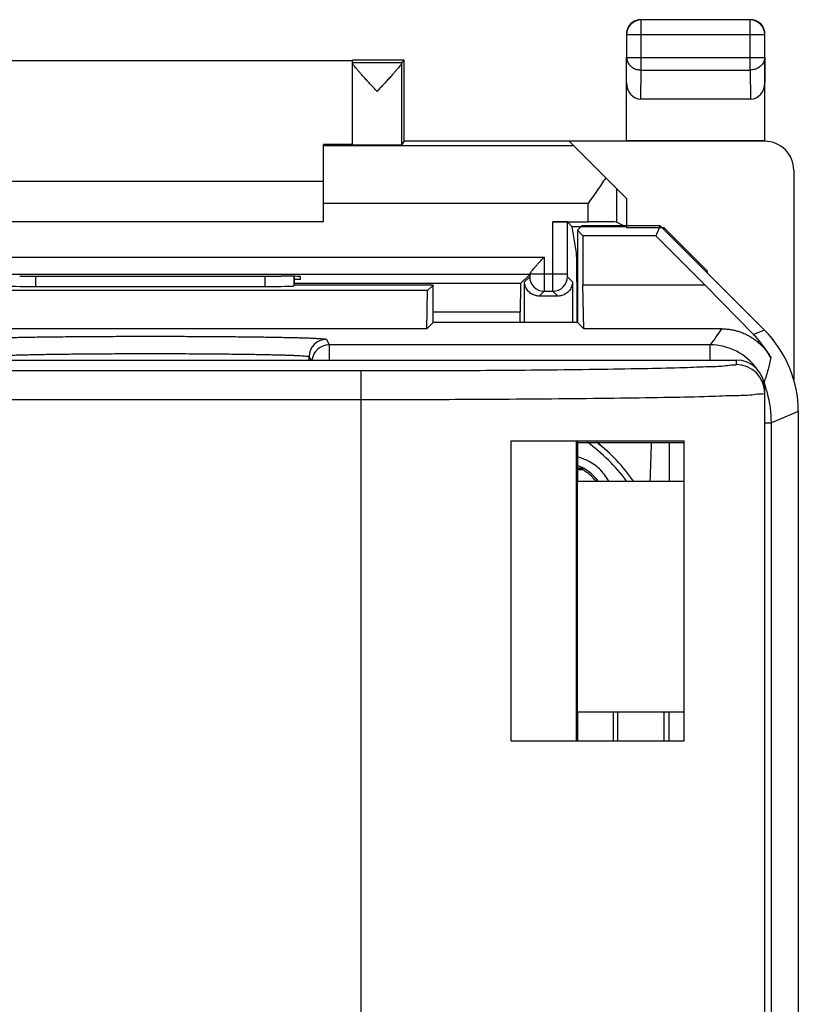
# Model space of a CAD drawing. Units: millimetres. Extents: x -22.2 to 22.7, y -24.5 to 24.5.
# Drawn here: x 9.2 to 22.7, y 7.4 to 24.5 of the extents above; entities that cross this region are included whole.
import ezdxf

# ---------------------------------------------------------------- set-up
doc = ezdxf.new("R2010")
doc.units = ezdxf.units.MM
doc.header["$LTSCALE"] = 16.335
doc.layers.get('0').update_dxf_attribs({"linetype": 'CONTINUOUS'})
for name, color, linetype in [('ASSI', 7, 'CONTINUOUS'), ('COPY-PUBBLISH', 7, 'CONTINUOUS'), ('DRAFT', 7, 'CONTINUOUS'), ('RACCORDO', 7, 'CONTINUOUS'), ('SMUSSO', 7, 'CONTINUOUS')]:
    doc.layers.add(name, color=color, linetype=linetype)

msp = doc.modelspace()

# ---------------------------------------------------------------- linework, layer by layer
at = {"color": 7, "linetype": 'CONTINUOUS'}
for p, q in [((14.458, 22.305), (14.458, 22.33)), ((14.958, 22.33), (14.458, 22.33)), ((8.458, 21.692), (14.458, 21.692)), ((8.458, 20.992), (14.458, 20.992)), ((13.958, 19.892), (13.958, 20.044)), ((13.958, 19.992), (14.058, 19.992)), ((14.058, 19.992), (14.058, 20.041))]:
    msp.add_line(p, q, dxfattribs=at)
at = {"layer": 'ASSI', "color": 253, "linetype": 'CONTINUOUS'}
for p, q in [((19.962, 23.62), (19.962, 24.488)), ((21.854, 23.62), (21.854, 24.488)), ((19.712, 24.238), (22.104, 24.238)), ((19.708, 23.403), (19.712, 23.837)), ((19.712, 23.837), (22.104, 23.837)), ((22.104, 23.837), (22.108, 23.403)), ((19.957, 23.115), (19.962, 23.62)), ((19.962, 23.62), (21.854, 23.62)), ((21.854, 23.62), (21.859, 23.115)), ((18.795, 22.305), (14.458, 22.305)), ((19.542, 20.984), (19.542, 21.558)), ((19.042, 21.305), (14.458, 21.305)), ((19.042, 20.988), (19.042, 21.305)), ((18.434, 20.086), (18.434, 20.988)), ((4.634, 20.377), (18.282, 20.377)), ((18.282, 20.377), (18.282, 20.086)), ((18.843, 20.451), (18.858, 20.451)), ((18.031, 20.036), (17.943, 19.947)), ((18.033, 20.086), (18.684, 20.086)), ((18.773, 19.947), (18.685, 20.036)), ((18.847, 19.951), (18.858, 19.951)), ((18.281, 19.786), (18.196, 19.701)), ((18.52, 19.701), (18.435, 19.786)), ((17.869, 19.419), (16.358, 19.419)), ((18.773, 19.242), (17.943, 19.242))]:
    msp.add_line(p, q, dxfattribs=at)
at = {"layer": 'ASSI', "color": 7, "linetype": 'CONTINUOUS'}
for p, q in [((21.854, 24.488), (19.962, 24.488)), ((19.712, 24.238), (19.712, 23.837)), ((22.104, 23.837), (22.104, 24.238)), ((7.958, 23.786), (14.958, 23.786)), ((15.858, 23.792), (14.958, 23.792)), ((14.958, 23.749), (14.958, 23.786)), ((14.958, 23.749), (15.814, 23.749)), ((14.958, 22.326), (14.958, 23.743)), ((15.858, 23.792), (15.814, 23.749)), ((15.814, 22.326), (15.814, 23.743)), ((15.858, 22.392), (15.858, 23.792)), ((22.108, 22.392), (22.108, 23.837)), ((19.708, 22.392), (19.708, 23.403)), ((21.859, 23.115), (19.957, 23.115)), ((15.858, 22.392), (15.814, 22.326)), ((15.858, 22.392), (22.09, 22.392)), ((22.108, 22.384), (18.717, 22.384)), ((19.708, 21.392), (18.717, 22.384)), ((14.458, 20.992), (14.458, 22.33)), ((14.958, 22.33), (14.458, 22.33)), ((22.608, 21.883), (22.608, 18.251)), ((8.458, 21.692), (14.458, 21.692)), ((19.708, 21.392), (19.708, 20.892)), ((8.458, 20.992), (14.458, 20.992)), ((18.434, 20.988), (19.042, 20.988)), ((18.684, 20.086), (18.684, 20.986)), ((18.684, 20.986), (18.768, 20.903)), ((18.918, 20.903), (18.768, 20.903)), ((18.843, 20.451), (18.768, 20.903)), ((19.704, 20.903), (18.937, 20.903)), ((19.542, 20.984), (19.704, 20.903)), ((19.704, 20.903), (19.708, 20.892)), ((19.708, 20.892), (20.291, 20.892)), ((20.319, 20.892), (20.358, 20.892)), ((20.358, 20.892), (20.348, 20.863)), ((20.358, 20.892), (21.108, 20.141)), ((18.031, 20.077), (4.885, 20.077)), ((13.958, 19.992), (14.058, 19.992)), ((14.058, 19.992), (14.058, 20.041)), ((18.031, 20.077), (17.873, 19.919)), ((21.108, 20.141), (21.099, 20.113)), ((21.108, 20.141), (21.108, 20.103)), ((17.873, 19.919), (13.958, 19.919)), ((17.943, 19.242), (17.943, 19.947)), ((18.773, 19.947), (18.773, 19.242)), ((18.847, 19.951), (18.847, 19.242)), ((18.281, 19.786), (18.435, 19.786)), ((17.869, 19.242), (17.869, 19.419)), ((20.447, 17.165), (20.447, 16.492)), ((20.445, 12.492), (20.445, 11.992))]:
    msp.add_line(p, q, dxfattribs=at)
for centre, radius, start, end in [((19.958, 24.242), 0.25, 89.9997, 180), ((19.962, 24.238), 0.25, 90.0023, 179.9977), ((21.854, 24.238), 0.25, 0.0023, 89.9977), ((21.858, 24.242), 0.25, 359.9997, 90), ((22.09, 21.892), 0.5, 87.9825, 90)]:
    msp.add_arc(centre, radius, start, end, dxfattribs=at)
at = {"layer": 'ASSI', "color": 253, "linetype": 'CONTINUOUS'}
for centre, start, end in [((18.281, 20.036), 180.0052, 269.9948), ((18.435, 20.036), 270.0052, 359.9948)]:
    msp.add_arc(centre, 0.25, start, end, dxfattribs=at)
at = {"layer": 'ASSI', "color": 7, "linetype": 'CONTINUOUS'}
for centre, major_axis, ratio, start_param, end_param in [((19.958, 23.404), (0.003, 0.289), 0.866014, -4.700754, -3.132866), ((21.858, 23.404), (-0.003, 0.289), 0.866014, -3.150319, -1.582432), ((22.108, 21.884), (0.447, -0.224), 0.99981, 6.746726, 8.317675), ((15.386, 22.326), (0.428, 0), 0.008727, -3.141593, -0.005818), ((18.434, 20.986), (0.25, 0), 0.008727, 0.008727, 1.570796), ((19.042, 20.984), (0.5, 0), 0.008727, 0.017453, 1.570796), ((18.843, 19.951), (0, 0.5), 0.008727, -1.570796, -0.05236), ((11.458, 20.175), (15, 0), 0.008727, -1.722376, -1.419217), ((13.558, 20.041), (0.5, 0), 0.008727, 6.283185, 7.517691), ((17.873, 19.419), (0, 0.5), 0.008727, 6.291912, 7.853982), ((18.358, 19.697), (0.415, 0), 0.008727, 1.170662, 1.97093)]:
    msp.add_ellipse(centre, major_axis=major_axis, ratio=ratio, start_param=start_param, end_param=end_param, dxfattribs=at)
at = {"layer": 'ASSI', "color": 252, "linetype": 'CONTINUOUS'}
for start_param, end_param in [(1.536374, 1.537724), (1.545744, 1.546746)]:
    msp.add_ellipse((29.152, -0.008), major_axis=(0, 499), ratio=0.017455, start_param=start_param, end_param=end_param, dxfattribs=at)
at = {"layer": 'ASSI', "color": 7, "linetype": 'CONTINUOUS'}
for points, knots in [([(15.386, 23.249), (15.366, 23.27), (15.325, 23.315), (15.264, 23.381), (15.204, 23.446), (15.15, 23.505), (15.103, 23.558), (15.063, 23.603), (15.03, 23.641), (15.004, 23.672), (14.984, 23.698), (14.97, 23.718), (14.961, 23.732), (14.958, 23.74), (14.958, 23.743)], [0, 0, 0, 0, 0.135781, 0.27636, 0.412946, 0.537559, 0.645385, 0.736357, 0.811806, 0.873432, 0.922875, 0.960296, 0.985596, 1, 1, 1, 1]), ([(15.386, 23.249), (15.366, 23.27), (15.325, 23.315), (15.264, 23.381), (15.204, 23.446), (15.15, 23.505), (15.103, 23.558), (15.063, 23.603), (15.03, 23.641), (15.004, 23.672), (14.984, 23.698), (14.97, 23.718), (14.961, 23.732), (14.958, 23.74), (14.958, 23.743)], [0, 0, 0, 0, 0.135781, 0.27636, 0.412946, 0.537559, 0.645385, 0.736357, 0.811806, 0.873432, 0.922875, 0.960296, 0.985596, 1, 1, 1, 1]), ([(15.814, 23.743), (15.814, 23.74), (15.81, 23.731), (15.802, 23.717), (15.787, 23.697), (15.767, 23.671), (15.741, 23.64), (15.708, 23.602), (15.669, 23.557), (15.622, 23.505), (15.568, 23.446), (15.508, 23.381), (15.447, 23.315), (15.406, 23.271), (15.386, 23.249)], [0, 0, 0, 0, 0.014766, 0.040347, 0.077928, 0.12746, 0.189188, 0.264665, 0.355527, 0.463026, 0.587139, 0.72323, 0.86362, 1, 1, 1, 1]), ([(15.814, 23.743), (15.814, 23.74), (15.81, 23.731), (15.802, 23.717), (15.789, 23.7), (15.78, 23.688), (15.776, 23.683)], [0, 0, 0, 0, 0.134732, 0.368154, 0.711063, 1, 1, 1, 1]), ([(15.776, 23.683), (15.774, 23.68), (15.763, 23.666), (15.741, 23.64), (15.708, 23.602), (15.669, 23.557), (15.622, 23.505), (15.568, 23.446), (15.508, 23.381), (15.447, 23.315), (15.406, 23.271), (15.386, 23.249)], [0, 0, 0, 0, 0.020065, 0.089391, 0.174158, 0.276204, 0.396934, 0.536322, 0.689165, 0.846834, 1, 1, 1, 1]), ([(19.349, 21.751), (19.325, 21.715), (19.276, 21.641), (19.2, 21.53), (19.122, 21.418), (19.069, 21.343), (19.042, 21.305)], [0, 0, 0, 0, 0.241407, 0.49039, 0.7441, 1, 1, 1, 1]), ([(18.071, 20.14), (18.076, 20.146), (18.09, 20.163), (18.116, 20.193), (18.15, 20.232), (18.191, 20.278), (18.236, 20.327), (18.266, 20.36), (18.282, 20.377)], [0, 0, 0, 0, 0.073826, 0.20836, 0.373848, 0.570275, 0.785639, 1, 1, 1, 1]), ([(18.032, 20.082), (18.032, 20.08), (18.032, 20.079), (18.031, 20.078), (18.031, 20.078)], [0, 0, 0, 0, 0.848492, 1, 1, 1, 1]), ([(18.033, 20.086), (18.034, 20.089), (18.039, 20.098), (18.05, 20.114), (18.061, 20.128), (18.069, 20.137), (18.071, 20.14)], [0, 0, 0, 0, 0.17711, 0.454902, 0.844713, 1, 1, 1, 1]), ([(18.196, 19.701), (18.185, 19.701), (18.163, 19.702), (18.129, 19.709), (18.095, 19.72), (18.062, 19.737), (18.031, 19.76), (18.003, 19.787), (17.978, 19.821), (17.959, 19.86), (17.946, 19.903), (17.943, 19.933), (17.943, 19.947)], [0, 0, 0, 0, 0.084814, 0.172383, 0.263012, 0.356666, 0.453497, 0.554797, 0.661338, 0.773229, 0.887474, 1, 1, 1, 1]), ([(18.773, 19.947), (18.773, 19.933), (18.77, 19.903), (18.757, 19.861), (18.738, 19.822), (18.713, 19.788), (18.685, 19.76), (18.654, 19.738), (18.621, 19.721), (18.587, 19.709), (18.553, 19.702), (18.531, 19.701), (18.52, 19.701)], [0, 0, 0, 0, 0.112356, 0.226344, 0.337967, 0.444309, 0.545432, 0.642016, 0.735323, 0.826302, 0.914964, 1, 1, 1, 1])]:
    msp.add_open_spline(points, degree=3, knots=knots, dxfattribs=at)
at = {"layer": 'ASSI', "color": 253, "linetype": 'CONTINUOUS'}
for points, knots in [([(19.712, 23.837), (19.712, 23.825), (19.715, 23.803), (19.724, 23.769), (19.739, 23.738), (19.76, 23.709), (19.785, 23.683), (19.815, 23.661), (19.849, 23.643), (19.885, 23.63), (19.923, 23.622), (19.949, 23.62), (19.962, 23.62)], [0, 0, 0, 0, 0.092741, 0.186274, 0.281242, 0.378122, 0.477184, 0.578474, 0.681825, 0.786885, 0.893154, 1, 1, 1, 1]), ([(22.104, 23.837), (22.104, 23.825), (22.101, 23.803), (22.092, 23.769), (22.077, 23.738), (22.056, 23.709), (22.031, 23.683), (22.001, 23.661), (21.967, 23.643), (21.931, 23.63), (21.893, 23.622), (21.867, 23.62), (21.854, 23.62)], [0, 0, 0, 0, 0.092664, 0.186196, 0.281162, 0.378047, 0.477114, 0.57841, 0.681769, 0.786836, 0.893112, 1, 1, 1, 1]), ([(18.032, 20.082), (18.032, 20.079), (18.032, 20.075), (18.032, 20.069), (18.032, 20.062), (18.032, 20.057), (18.032, 20.052), (18.032, 20.047), (18.032, 20.043), (18.031, 20.04), (18.032, 20.037), (18.031, 20.036)], [0, 0, 0, 0, 0.144927, 0.285581, 0.41942, 0.544038, 0.657192, 0.756848, 0.84121, 0.90876, 1, 1, 1, 1]), ([(18.282, 20.086), (18.282, 20.072), (18.282, 20.044), (18.282, 20.002), (18.282, 19.963), (18.282, 19.925), (18.282, 19.891), (18.282, 19.861), (18.282, 19.836), (18.281, 19.815), (18.282, 19.8), (18.281, 19.791), (18.281, 19.787), (18.281, 19.786)], [0, 0, 0, 0, 0.141535, 0.280219, 0.413263, 0.537987, 0.65188, 0.75265, 0.838268, 0.907009, 0.957491, 0.988697, 1, 1, 1, 1]), ([(18.435, 19.786), (18.434, 19.787), (18.435, 19.791), (18.434, 19.8), (18.435, 19.815), (18.434, 19.836), (18.434, 19.861), (18.434, 19.891), (18.434, 19.925), (18.434, 19.963), (18.434, 20.002), (18.434, 20.044), (18.434, 20.072), (18.434, 20.086)], [0, 0, 0, 0, 0.011303, 0.042509, 0.092991, 0.161732, 0.24735, 0.34812, 0.462013, 0.586737, 0.719781, 0.858465, 1, 1, 1, 1]), ([(18.685, 20.036), (18.684, 20.036), (18.685, 20.038), (18.684, 20.041), (18.684, 20.044), (18.684, 20.048), (18.684, 20.053), (18.684, 20.059), (18.684, 20.065), (18.684, 20.072), (18.684, 20.079), (18.684, 20.083), (18.684, 20.086)], [0, 0, 0, 0, 0.042518, 0.093001, 0.161755, 0.247402, 0.348216, 0.462155, 0.586918, 0.719996, 0.858705, 1, 1, 1, 1])]:
    msp.add_open_spline(points, degree=3, knots=knots, dxfattribs=at)
at = {"layer": 'ASSI', "color": 7, "linetype": 'CONTINUOUS'}
for points in [[(18.032, 20.082), (18.032, 20.083), (18.032, 20.084), (18.033, 20.086)], [(20.12, 16.492), (20.127, 16.717), (20.135, 16.941), (20.143, 17.165)]]:
    msp.add_open_spline(points, degree=3, dxfattribs=at)
at = {"layer": 'COPY-PUBBLISH', "color": 7, "linetype": 'CONTINUOUS'}
for p, q in [((0.108, 18.592), (21.608, 18.592)), ((22.108, 6.742), (22.108, 18.092)), ((17.708, 11.992), (17.708, 17.192)), ((17.708, 17.192), (20.708, 17.192)), ((20.708, 11.992), (20.708, 17.192)), ((18.858, 16.492), (20.708, 16.492)), ((18.858, 12.492), (18.858, 16.492)), ((18.858, 12.492), (20.708, 12.492)), ((17.708, 11.992), (20.708, 11.992))]:
    msp.add_line(p, q, dxfattribs=at)
at = {"layer": 'COPY-PUBBLISH', "color": 253, "linetype": 'CONTINUOUS'}
for p, q in [((21.608, 18.592), (21.608, 18.515)), ((15.108, 18.402), (-0.258, 18.402)), ((15.108, 6.433), (15.108, 18.402)), ((15.108, 17.902), (-0.749, 17.902))]:
    msp.add_line(p, q, dxfattribs=at)
msp.add_arc((21.608, 18.015), 0.5, 0.0047, 90.0047, dxfattribs=at)
at = {"layer": 'COPY-PUBBLISH', "color": 7, "linetype": 'CONTINUOUS'}
msp.add_ellipse((21.608, 18.092), major_axis=(0, 0.5), ratio=0.999848, start_param=-1.570796, end_param=0, dxfattribs=at)
at = {"layer": 'COPY-PUBBLISH', "color": 253, "linetype": 'CONTINUOUS'}
for points, knots in [([(21.608, 18.515), (21.608, 18.502), (21.516, 18.506), (21.398, 18.478), (21.086, 18.474), (20.65, 18.453), (20.023, 18.441), (19.256, 18.427), (18.395, 18.417), (17.508, 18.409), (16.647, 18.405), (15.851, 18.402), (15.345, 18.402), (15.108, 18.402)], [0, 0, 0, 0, 0.006331, 0.028179, 0.070901, 0.13898, 0.235413, 0.357598, 0.493704, 0.632507, 0.766736, 0.890673, 1, 1, 1, 1]), ([(22.108, 18.015), (22.108, 18.001), (22.008, 18.008), (21.882, 17.976), (21.546, 17.975), (21.076, 17.953), (20.401, 17.941), (19.576, 17.927), (18.648, 17.917), (17.693, 17.91), (16.766, 17.905), (15.908, 17.902), (15.363, 17.902), (15.108, 17.902)], [0, 0, 0, 0, 0.006301, 0.028146, 0.07087, 0.138947, 0.235366, 0.357526, 0.49361, 0.632402, 0.766629, 0.890573, 1, 1, 1, 1])]:
    msp.add_open_spline(points, degree=3, knots=knots, dxfattribs=at)
at = {"layer": 'DRAFT', "color": 7, "linetype": 'CONTINUOUS'}
for p, q in [((7.958, 23.786), (14.958, 23.786)), ((15.858, 23.792), (14.958, 23.792)), ((15.858, 22.392), (15.858, 23.792)), ((15.858, 22.392), (15.814, 22.326)), ((15.858, 22.392), (19.708, 22.392)), ((19.708, 21.392), (19.708, 20.892)), ((19.704, 20.903), (18.768, 20.903)), ((18.937, 20.921), (18.858, 20.842)), ((18.858, 20.842), (18.858, 19.242)), ((18.858, 20.842), (18.954, 20.746)), ((20.291, 20.921), (18.937, 20.921)), ((19.704, 20.903), (19.708, 20.892)), ((20.291, 20.921), (20.218, 20.746)), ((18.954, 20.746), (18.954, 19.892)), ((20.218, 20.746), (18.954, 20.746)), ((21.072, 19.892), (20.218, 20.746)), ((16.358, 19.892), (13.958, 19.892)), ((16.358, 19.892), (16.26, 19.795)), ((16.358, 19.242), (16.358, 19.892)), ((18.967, 19.133), (18.954, 19.892)), ((21.072, 19.892), (18.954, 19.892)), ((16.26, 19.795), (6.656, 19.795)), ((16.249, 19.133), (16.26, 19.795)), ((16.249, 19.133), (6.667, 19.133)), ((16.358, 19.242), (16.249, 19.133)), ((18.858, 19.242), (16.358, 19.242)), ((18.967, 19.133), (18.858, 19.242)), ((18.845, 11.992), (18.845, 17.192)), ((18.858, 17.192), (18.858, 16.492)), ((18.858, 17.165), (20.708, 17.165)), ((18.858, 16.718), (18.952, 16.718)), ((18.858, 16.692), (18.945, 16.692)), ((18.952, 16.718), (18.945, 16.692)), ((18.858, 12.492), (18.858, 11.992)), ((19.481, 11.992), (19.481, 12.492)), ((19.558, 11.992), (19.558, 12.492)), ((20.358, 12.492), (20.358, 11.992))]:
    msp.add_line(p, q, dxfattribs=at)
for centre, radius, start, end in [((17.358, 14.792), 3, 34.5296, 52.2942), ((18.558, 15.992), 0.826, 61.5173, 68.7076), ((18.558, 15.992), 0.8, 38.7, 61.045)]:
    msp.add_arc(centre, radius, start, end, dxfattribs=at)
msp.add_ellipse((15.386, 22.326), major_axis=(0.428, 0), ratio=0.008727, start_param=-3.141593, end_param=-0.005818, dxfattribs=at)
at = {"layer": 'RACCORDO', "color": 253, "linetype": 'CONTINUOUS'}
for p, q in [((19.962, 23.62), (19.962, 24.488)), ((21.854, 24.488), (19.962, 24.488)), ((21.854, 23.62), (21.854, 24.488)), ((19.712, 24.238), (19.712, 23.837)), ((19.712, 24.238), (22.104, 24.238)), ((22.104, 23.837), (22.104, 24.238)), ((19.708, 23.403), (19.712, 23.837)), ((19.712, 23.837), (22.104, 23.837)), ((22.104, 23.837), (22.108, 23.403)), ((19.957, 23.115), (19.962, 23.62)), ((19.962, 23.62), (21.854, 23.62)), ((21.854, 23.62), (21.859, 23.115)), ((18.795, 22.305), (14.458, 22.305)), ((19.542, 20.984), (19.542, 21.558)), ((19.042, 21.305), (14.458, 21.305)), ((19.042, 20.988), (19.042, 21.305)), ((18.434, 20.086), (18.434, 20.988)), ((18.684, 20.086), (18.684, 20.986)), ((4.634, 20.377), (18.282, 20.377)), ((18.282, 20.377), (18.282, 20.086)), ((18.031, 20.077), (4.885, 20.077)), ((9.473, 19.869), (9.473, 20.045)), ((13.443, 20.045), (13.443, 19.869)), ((13.943, 20.044), (13.943, 19.877)), ((18.031, 20.036), (17.943, 19.947)), ((18.033, 20.086), (18.684, 20.086)), ((18.773, 19.947), (18.685, 20.036)), ((17.873, 19.919), (13.958, 19.919)), ((17.943, 19.242), (17.943, 19.947)), ((18.773, 19.947), (18.773, 19.242)), ((18.847, 19.951), (18.858, 19.951)), ((18.281, 19.786), (18.196, 19.701)), ((18.281, 19.786), (18.435, 19.786)), ((18.52, 19.701), (18.435, 19.786)), ((17.869, 19.419), (16.358, 19.419)), ((18.773, 19.242), (17.943, 19.242)), ((14.508, 18.951), (14.556, 18.855)), ((22.101, 19.111), (21.911, 19.032)), ((21.157, 18.855), (14.556, 18.855)), ((21.157, 18.592), (21.157, 18.855)), ((14.208, 18.592), (14.208, 18.651)), ((14.208, 18.651), (14.237, 18.592)), ((22.211, 18.634), (22.21, 18.636)), ((22.687, 17.697), (22.22, 17.503)), ((22.108, 17.503), (22.22, 17.503)), ((22.22, 6.192), (22.22, 17.503))]:
    msp.add_line(p, q, dxfattribs=at)
at = {"layer": 'RACCORDO', "color": 7, "linetype": 'CONTINUOUS'}
for p, q in [((14.958, 22.326), (14.958, 23.743)), ((22.108, 22.392), (22.108, 23.837)), ((19.708, 22.392), (19.708, 23.403)), ((21.859, 23.115), (19.957, 23.115)), ((22.108, 22.384), (18.717, 22.384)), ((19.708, 21.392), (18.717, 22.384)), ((22.09, 22.392), (19.708, 22.392)), ((14.458, 20.992), (14.458, 22.305)), ((22.608, 21.883), (22.608, 18.251)), ((18.434, 20.988), (19.042, 20.988)), ((18.684, 20.986), (18.768, 20.903)), ((18.843, 20.451), (18.768, 20.903)), ((19.542, 20.984), (19.704, 20.903)), ((22.101, 19.111), (20.291, 20.921)), ((18.031, 20.077), (17.873, 19.919)), ((9.473, 19.869), (13.443, 19.869)), ((13.958, 19.892), (13.943, 19.877)), ((18.847, 19.951), (18.847, 19.242)), ((21.072, 19.892), (21.911, 19.032)), ((17.869, 19.242), (17.869, 19.419)), ((21.356, 19.133), (18.967, 19.133)), ((22.687, 17.697), (22.687, -17.712)), ((20.447, 17.165), (20.447, 16.492)), ((20.445, 12.492), (20.445, 11.992))]:
    msp.add_line(p, q, dxfattribs=at)
at = {"layer": 'RACCORDO', "color": 253, "linetype": 'CONTINUOUS'}
for centre, radius, start, end in [((19.962, 24.238), 0.25, 90.0023, 179.9977), ((21.854, 24.238), 0.25, 0.0023, 89.9977), ((18.281, 20.036), 0.25, 180.0052, 269.9948), ((18.435, 20.036), 0.25, 270.0052, 359.9948), ((14.508, 18.651), 0.3, 90.0065, 179.986), ((14.556, 18.555), 0.3, 90.0076, 172.7829), ((21.157, 17.855), 1, 35.7294, 89.9932), ((20.221, 17.503), 2, 19.2031, 20.1513), ((20.22, 17.503), 2, 16.4609, 19.2032), ((20.221, 17.503), 1.999, 15.0887, 16.4605), ((20.22, 17.503), 2, 0.0018, 15.0887), ((17.289, 14.723), 2.999, 36.1676, 54.5594), ((18.556, 15.99), 0.832, 37.1274, 68.7063)]:
    msp.add_arc(centre, radius, start, end, dxfattribs=at)
at = {"layer": 'RACCORDO', "color": 7, "linetype": 'CONTINUOUS'}
for centre, radius, start, end in [((19.958, 24.242), 0.25, 89.9996, 159.0009), ((21.858, 24.242), 0.25, 75.0003, 90), ((21.858, 24.242), 0.25, 68.9971, 75.0014), ((21.858, 24.242), 0.25, 359.9996, 69.0009), ((19.958, 24.242), 0.25, 165.0003, 180), ((19.958, 24.242), 0.25, 158.9971, 165.0014), ((22.09, 21.892), 0.5, 87.9825, 90), ((18.055, 20.078), 0.0238, 160.3884, 162.5151)]:
    msp.add_arc(centre, radius, start, end, dxfattribs=at)
for centre, major_axis, ratio, start_param, end_param in [((19.958, 23.404), (0.003, 0.289), 0.866014, -4.700754, -3.132866), ((21.858, 23.404), (-0.003, 0.289), 0.866014, -3.150319, -1.582432), ((22.108, 21.884), (0.447, -0.224), 0.99981, 6.746726, 8.317675), ((18.434, 20.986), (0.25, 0), 0.008727, 0.008727, 1.570796), ((19.042, 20.984), (0.5, 0), 0.008727, 0.017453, 1.570796), ((18.843, 19.951), (0, 0.5), 0.008727, -1.570796, -0.05236), ((9.473, 19.877), (0.5, 0), 0.017495, -3.124099, -1.57069), ((13.443, 19.877), (0.5, 0), 0.017495, -1.570903, -0.017493), ((17.873, 19.419), (0, 0.5), 0.008727, 0.008727, 1.570796), ((18.358, 19.697), (0.415, 0), 0.008727, 1.170662, 1.97093), ((20.472, 17.607), (1.141, 1.675), 0.981151, -0.445914, -0.196444), ((20.686, 17.696), (1.848, 0.766), 0.999822, -0.392636, 0.392636), ((17.358, 14.792), (2.121, 2.121), 0.999924, -0.182715, 0.127283)]:
    msp.add_ellipse(centre, major_axis=major_axis, ratio=ratio, start_param=start_param, end_param=end_param, dxfattribs=at)
at = {"layer": 'RACCORDO', "color": 253, "linetype": 'CONTINUOUS'}
for points, knots in [([(19.712, 23.837), (19.712, 23.825), (19.715, 23.803), (19.724, 23.769), (19.739, 23.738), (19.76, 23.709), (19.785, 23.683), (19.815, 23.661), (19.849, 23.643), (19.885, 23.63), (19.923, 23.622), (19.949, 23.62), (19.962, 23.62)], [0, 0, 0, 0, 0.092741, 0.186274, 0.281242, 0.378122, 0.477184, 0.578474, 0.681825, 0.786885, 0.893154, 1, 1, 1, 1]), ([(22.104, 23.837), (22.104, 23.825), (22.101, 23.803), (22.092, 23.769), (22.077, 23.738), (22.056, 23.709), (22.031, 23.683), (22.001, 23.661), (21.967, 23.643), (21.931, 23.63), (21.893, 23.622), (21.867, 23.62), (21.854, 23.62)], [0, 0, 0, 0, 0.092664, 0.186196, 0.281162, 0.378047, 0.477114, 0.57841, 0.681769, 0.786836, 0.893112, 1, 1, 1, 1]), ([(18.032, 20.082), (18.032, 20.079), (18.032, 20.075), (18.032, 20.069), (18.032, 20.062), (18.032, 20.057), (18.032, 20.052), (18.032, 20.047), (18.032, 20.043), (18.031, 20.04), (18.032, 20.038), (18.031, 20.037), (18.031, 20.036), (18.031, 20.036)], [0, 0, 0, 0, 0.145158, 0.286034, 0.420087, 0.544902, 0.658237, 0.75805, 0.842547, 0.910204, 0.959803, 0.990448, 1, 1, 1, 1]), ([(18.282, 20.086), (18.282, 20.072), (18.282, 20.044), (18.282, 20.002), (18.282, 19.963), (18.282, 19.925), (18.282, 19.891), (18.282, 19.861), (18.282, 19.836), (18.281, 19.815), (18.282, 19.8), (18.281, 19.791), (18.281, 19.787), (18.281, 19.786)], [0, 0, 0, 0, 0.141535, 0.280219, 0.413263, 0.537987, 0.65188, 0.75265, 0.838268, 0.907009, 0.957491, 0.988697, 1, 1, 1, 1]), ([(18.435, 19.786), (18.434, 19.787), (18.435, 19.791), (18.434, 19.8), (18.435, 19.815), (18.434, 19.836), (18.434, 19.861), (18.434, 19.891), (18.434, 19.925), (18.434, 19.963), (18.434, 20.002), (18.434, 20.044), (18.434, 20.072), (18.434, 20.086)], [0, 0, 0, 0, 0.011303, 0.042509, 0.092991, 0.161732, 0.24735, 0.34812, 0.462013, 0.586737, 0.719781, 0.858465, 1, 1, 1, 1]), ([(18.685, 20.036), (18.685, 20.036), (18.685, 20.037), (18.684, 20.038), (18.685, 20.041), (18.684, 20.044), (18.684, 20.048), (18.684, 20.053), (18.684, 20.059), (18.684, 20.065), (18.684, 20.072), (18.684, 20.079), (18.684, 20.083), (18.684, 20.086)], [0, 0, 0, 0, 0.011333, 0.042538, 0.09302, 0.161772, 0.247417, 0.34823, 0.462166, 0.586927, 0.720002, 0.858708, 1, 1, 1, 1]), ([(21.356, 19.133), (21.327, 19.088), (21.262, 18.993), (21.194, 18.902), (21.157, 18.855)], [0, 0, 0, 0, 0.474836, 1, 1, 1, 1]), ([(8.408, 18.951), (8.409, 18.954), (8.421, 18.955), (8.441, 18.959), (8.476, 18.962), (8.522, 18.965), (8.581, 18.968), (8.652, 18.972), (8.734, 18.975), (8.829, 18.978), (8.935, 18.981), (9.051, 18.983), (9.177, 18.986), (9.313, 18.989), (9.459, 18.991), (9.612, 18.993), (9.774, 18.995), (9.943, 18.997), (10.118, 18.999), (10.298, 19), (10.484, 19.001), (10.674, 19.002), (10.867, 19.003), (11.063, 19.004), (11.26, 19.004), (11.458, 19.004), (11.656, 19.004), (11.853, 19.004), (12.049, 19.003), (12.242, 19.002), (12.432, 19.001), (12.618, 19), (12.798, 18.999), (12.973, 18.997), (13.142, 18.995), (13.304, 18.993), (13.457, 18.991), (13.602, 18.989), (13.739, 18.986), (13.865, 18.983), (13.981, 18.981), (14.087, 18.978), (14.182, 18.975), (14.264, 18.972), (14.335, 18.968), (14.394, 18.965), (14.44, 18.962), (14.475, 18.959), (14.495, 18.955), (14.507, 18.954), (14.508, 18.951)], [0, 0, 0, 0, 0.001444, 0.004925, 0.010494, 0.018136, 0.027811, 0.039474, 0.053086, 0.068595, 0.085932, 0.105019, 0.125777, 0.148121, 0.171955, 0.197177, 0.223681, 0.251355, 0.280082, 0.30974, 0.340203, 0.371343, 0.403027, 0.435122, 0.467491, 0.499998, 0.532505, 0.564875, 0.59697, 0.628654, 0.659794, 0.690257, 0.719915, 0.748642, 0.776316, 0.80282, 0.828043, 0.851877, 0.874221, 0.894979, 0.914066, 0.931403, 0.946913, 0.960525, 0.972188, 0.981863, 0.989505, 0.995074, 0.998556, 1, 1, 1, 1]), ([(14.556, 18.855), (14.556, 18.854), (14.556, 18.85), (14.557, 18.842), (14.557, 18.83), (14.557, 18.813), (14.557, 18.791), (14.557, 18.766), (14.557, 18.737), (14.557, 18.704), (14.557, 18.668), (14.558, 18.63), (14.558, 18.605), (14.558, 18.592)], [0, 0, 0, 0, 0.012214, 0.042249, 0.08983, 0.15451, 0.23568, 0.332577, 0.444288, 0.56976, 0.707812, 0.857144, 1, 1, 1, 1]), ([(8.708, 18.651), (8.709, 18.654), (8.72, 18.655), (8.737, 18.659), (8.769, 18.662), (8.81, 18.665), (8.864, 18.669), (8.928, 18.672), (9.002, 18.675), (9.088, 18.678), (9.183, 18.681), (9.288, 18.684), (9.402, 18.686), (9.524, 18.689), (9.655, 18.691), (9.794, 18.693), (9.94, 18.695), (10.092, 18.697), (10.25, 18.699), (10.412, 18.7), (10.58, 18.701), (10.751, 18.702), (10.925, 18.703), (11.101, 18.704), (11.279, 18.704), (11.458, 18.704), (11.637, 18.704), (11.814, 18.704), (11.991, 18.703), (12.165, 18.702), (12.336, 18.701), (12.503, 18.7), (12.666, 18.699), (12.824, 18.697), (12.976, 18.695), (13.122, 18.693), (13.261, 18.691), (13.392, 18.689), (13.514, 18.686), (13.628, 18.684), (13.733, 18.681), (13.828, 18.678), (13.914, 18.675), (13.988, 18.672), (14.052, 18.669), (14.106, 18.665), (14.147, 18.662), (14.179, 18.659), (14.196, 18.655), (14.207, 18.654), (14.208, 18.651)], [0, 0, 0, 0, 0.001469, 0.004961, 0.010535, 0.018181, 0.027858, 0.039523, 0.053135, 0.068644, 0.08598, 0.105066, 0.125823, 0.148164, 0.171996, 0.197215, 0.223716, 0.251387, 0.28011, 0.309765, 0.340224, 0.371359, 0.40304, 0.43513, 0.467495, 0.499998, 0.5325, 0.564865, 0.596956, 0.628636, 0.659772, 0.690231, 0.719885, 0.748609, 0.77628, 0.802781, 0.828001, 0.851833, 0.874174, 0.894931, 0.914017, 0.931353, 0.946863, 0.960476, 0.972141, 0.981818, 0.989464, 0.995039, 0.998531, 1, 1, 1, 1]), ([(22.211, 18.634), (22.198, 18.564), (22.164, 18.421), (22.119, 18.281), (22.094, 18.209)], [0, 0, 0, 0, 0.481679, 1, 1, 1, 1]), ([(19.4, 16.492), (19.399, 16.495), (19.377, 16.535), (19.329, 16.609), (19.244, 16.704), (19.15, 16.781), (19.054, 16.839), (18.963, 16.88), (18.898, 16.901), (18.864, 16.909), (18.858, 16.911)], [0, 0, 0, 0, 0.01396, 0.190838, 0.376163, 0.551683, 0.709516, 0.849714, 0.975034, 1, 1, 1, 1])]:
    msp.add_open_spline(points, degree=3, knots=knots, dxfattribs=at)
at = {"layer": 'RACCORDO', "color": 7, "linetype": 'CONTINUOUS'}
for points, knots in [([(19.349, 21.751), (19.325, 21.715), (19.276, 21.641), (19.2, 21.53), (19.122, 21.418), (19.069, 21.343), (19.042, 21.305)], [0, 0, 0, 0, 0.241407, 0.49039, 0.7441, 1, 1, 1, 1]), ([(18.071, 20.14), (18.076, 20.146), (18.09, 20.163), (18.116, 20.193), (18.15, 20.232), (18.191, 20.278), (18.236, 20.327), (18.266, 20.36), (18.282, 20.377)], [0, 0, 0, 0, 0.073826, 0.20836, 0.373848, 0.570275, 0.785639, 1, 1, 1, 1]), ([(18.032, 20.082), (18.032, 20.08), (18.031, 20.079), (18.032, 20.077), (18.031, 20.077)], [0, 0, 0, 0, 0.723429, 1, 1, 1, 1]), ([(18.032, 20.082), (18.032, 20.082), (18.032, 20.083), (18.032, 20.084), (18.032, 20.085)], [0, 0, 0, 0, 0.545872, 1, 1, 1, 1]), ([(18.033, 20.086), (18.034, 20.089), (18.039, 20.098), (18.05, 20.114), (18.061, 20.128), (18.069, 20.137), (18.071, 20.14)], [0, 0, 0, 0, 0.17711, 0.454902, 0.844713, 1, 1, 1, 1]), ([(18.196, 19.701), (18.185, 19.701), (18.163, 19.702), (18.129, 19.709), (18.095, 19.72), (18.062, 19.737), (18.031, 19.76), (18.003, 19.787), (17.978, 19.821), (17.959, 19.86), (17.946, 19.903), (17.943, 19.933), (17.943, 19.947)], [0, 0, 0, 0, 0.084814, 0.172383, 0.263012, 0.356666, 0.453497, 0.554797, 0.661338, 0.773229, 0.887474, 1, 1, 1, 1]), ([(18.773, 19.947), (18.773, 19.933), (18.77, 19.903), (18.757, 19.861), (18.738, 19.822), (18.713, 19.788), (18.685, 19.76), (18.654, 19.738), (18.621, 19.721), (18.587, 19.709), (18.553, 19.702), (18.531, 19.701), (18.52, 19.701)], [0, 0, 0, 0, 0.112356, 0.226344, 0.337967, 0.444309, 0.545432, 0.642016, 0.735323, 0.826302, 0.914964, 1, 1, 1, 1]), ([(21.356, 19.133), (21.378, 19.133), (21.421, 19.132), (21.485, 19.125), (21.549, 19.115), (21.613, 19.1), (21.677, 19.08), (21.742, 19.055), (21.806, 19.025), (21.869, 18.989), (21.932, 18.947), (21.993, 18.899), (22.053, 18.844), (22.11, 18.782), (22.163, 18.712), (22.195, 18.662), (22.21, 18.636)], [0, 0, 0, 0, 0.061982, 0.124211, 0.186898, 0.250554, 0.315335, 0.381715, 0.449887, 0.520262, 0.593029, 0.668492, 0.746829, 0.828169, 0.912564, 1, 1, 1, 1])]:
    msp.add_open_spline(points, degree=3, knots=knots, dxfattribs=at)
msp.add_open_spline([(20.12, 16.492), (20.127, 16.717), (20.135, 16.941), (20.143, 17.165)], degree=3, dxfattribs=at)
at = {"layer": 'SMUSSO', "color": 7, "linetype": 'CONTINUOUS'}
for p, q in [((19.708, 20.892), (20.358, 20.892)), ((20.358, 20.892), (20.348, 20.863)), ((20.358, 20.892), (21.108, 20.141)), ((21.108, 20.141), (21.099, 20.113))]:
    msp.add_line(p, q, dxfattribs=at)
at = {"layer": 'SMUSSO', "color": 253, "linetype": 'CONTINUOUS'}
msp.add_line((18.843, 20.451), (18.858, 20.451), dxfattribs=at)

doc.saveas('drawing.dxf')
